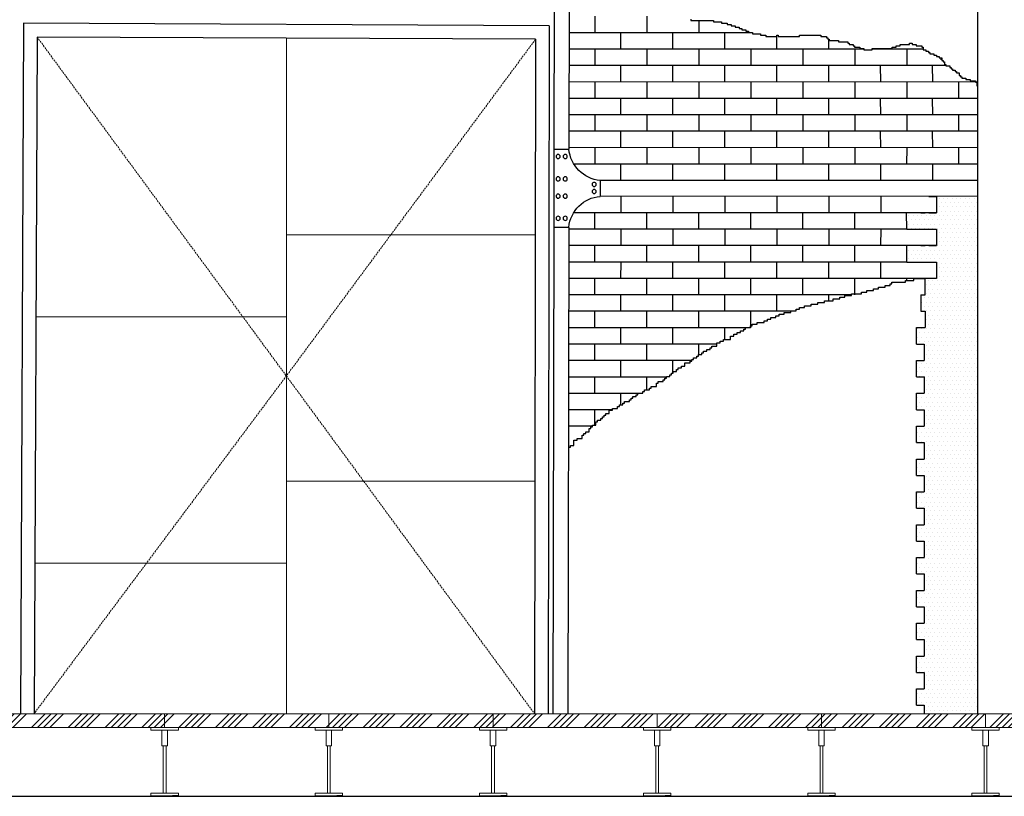
# Model space of a CAD drawing. Units: millimetres. Extents: x -10628 to 638, y 1280 to 13134.
# Drawn here: x -5716 to -5356, y 5270 to 5554 of the extents above; entities that cross this region are included whole.
import ezdxf

# ---------------------------------------------------------------- set-up
doc = ezdxf.new("R2010")
doc.units = ezdxf.units.MM
doc.header["$LTSCALE"] = 5
doc.linetypes.add('HIDDEN2', pattern=[0.1875, 0.125, -0.0625])
for name, color, linetype in [('14_1_Kesit_2-2$0$rlv_gorunus3', 8, 'Continuous'), ('14_1_Kesit_2-2$0$rlv_hatch', 167, 'Continuous'), ('hatch', 132, 'Continuous'), ('str_conc', 6, 'Continuous')]:
    doc.layers.add(name, color=color, linetype=linetype)
for name, color, linetype, lineweight in [('clad', 8, 'Continuous', 13), ('door', 8, 'Continuous', 13), ('elev2', 8, 'Continuous', 13), ('elev3', 8, 'Continuous', 13)]:
    doc.layers.add(name, color=color, linetype=linetype, lineweight=lineweight)
pattern_1 = [(0, (1026940.9385, -955183.4633), (0.79375, 1.5875), [0, -1.5875])]
pattern_2 = [(45, (1026940.939, -955183.463), (-6.73519209, 6.73519209), []), (45, (1026943.184, -955183.463), (-6.73519209, 6.73519209), []), (45, (1026945.429, -955183.463), (-6.73519209, 6.73519209), []), (45, (1026947.674, -955183.463), (-6.73519209, 6.73519209), [])]

msp = doc.modelspace()

# ---------------------------------------------------------------- hatches: boundary and pattern name
at = {"layer": 'hatch'}
h = msp.add_hatch(dxfattribs=at)
h.set_pattern_fill('DOTS', color=256, style=0)
h.set_pattern_definition(pattern_1)
h.paths.add_polyline_path([(-5381.11758, 5459.60278), (-5385.32018, 5459.60241), (-5385.32097, 5453.66379), (-5386.93762, 5453.62533), (-5386.92813, 5447.62533), (-5385.32097, 5447.66375), (-5385.32097, 5446.70397), (-5366.19666, 5446.70397), (-5366.19666, 5489.6041), (-5381.145, 5489.60278), (-5381.13549, 5483.59441), (-5383.98882, 5483.59525), (-5383.98882, 5483.60252), (-5392.06388, 5483.60181), (-5392.06309, 5477.59762), (-5381.126, 5477.59441), (-5381.11651, 5471.59441), (-5383.98988, 5471.59525), (-5383.98988, 5471.60252), (-5392.06282, 5471.60181), (-5392.06203, 5465.5993), (-5381.12706, 5465.59609)])
h = msp.add_hatch(dxfattribs=at)
h.set_pattern_fill('DOTS', color=256, style=0)
h.set_pattern_definition(pattern_1)
h.paths.add_polyline_path([(-5385.63974, 5429.62664), (-5388.51311, 5429.62748), (-5388.51391, 5423.62916), (-5385.65029, 5423.62832), (-5385.6408, 5417.62832), (-5388.51418, 5417.62916), (-5388.51497, 5411.63084), (-5385.65136, 5411.63), (-5385.64186, 5405.62999), (-5388.51524, 5405.63084), (-5388.51603, 5399.63251), (-5385.65242, 5399.63167), (-5385.6519, 5399.30465), (-5366.19666, 5399.30465), (-5366.19666, 5446.70397), (-5385.32097, 5446.70397), (-5385.32097, 5441.68967), (-5388.50992, 5441.69061), (-5388.51073, 5435.62748), (-5385.64923, 5435.62664)])
h = msp.add_hatch(dxfattribs=at)
h.set_pattern_fill('DOTS', color=256, style=0)
h.set_pattern_definition(pattern_1)
h.paths.add_polyline_path([(-5366.19666, 5399.30465), (-5385.6519, 5399.30465), (-5385.64293, 5393.63167), (-5388.5163, 5393.63251), (-5388.5171, 5387.63419), (-5385.65348, 5387.63335), (-5385.64399, 5381.63335), (-5388.51736, 5381.63419), (-5388.51816, 5375.63587), (-5385.65454, 5375.63503), (-5385.64505, 5369.63503), (-5388.51843, 5369.63587), (-5388.51922, 5363.63755), (-5385.65343, 5363.63671), (-5385.6464, 5359.19704), (-5366.19666, 5359.19704)])
h = msp.add_hatch(dxfattribs=at)
h.set_pattern_fill('DOTS', color=256, style=0)
h.set_pattern_definition(pattern_1)
h.paths.add_polyline_path([(-5366.19666, 5359.19704), (-5385.6464, 5359.19704), (-5385.64399, 5357.66911), (-5388.51736, 5357.66995), (-5388.51816, 5351.63923), (-5385.65667, 5351.63839), (-5385.64717, 5345.63839), (-5388.52055, 5345.63923), (-5388.52135, 5339.64091), (-5385.65773, 5339.64007), (-5385.64824, 5333.64007), (-5388.52161, 5333.64091), (-5388.52241, 5327.64259), (-5385.65879, 5327.64175), (-5385.6493, 5321.64174), (-5388.52267, 5321.64259), (-5388.52347, 5315.64426), (-5385.65985, 5315.64342), (-5385.65036, 5309.64342), (-5388.52374, 5309.64426), (-5388.52453, 5303.64594), (-5385.66092, 5303.6451), (-5385.65607, 5300.58253), (-5366.19666, 5300.58253)])
h = msp.add_hatch(dxfattribs=at)
h.set_pattern_fill('ANSI34', color=256, scale=0.5, style=0)
h.set_pattern_definition(pattern_2)
h.paths.add_polyline_path([(-5543.21952, 5300.58253), (-5603.21952, 5300.58253), (-5603.21952, 5295.58253), (-5598.21952, 5295.58253), (-5543.21952, 5295.58253)])
h.paths.add_polyline_path([(-5603.21952, 5300.58253), (-5663.21952, 5300.58253), (-5663.21952, 5295.58253), (-5658.21952, 5295.58253), (-5603.21952, 5295.58253)])
h.paths.add_polyline_path([(-5663.21952, 5300.58253), (-5723.21952, 5300.58253), (-5723.21952, 5295.58253), (-5718.21952, 5295.58253), (-5663.21952, 5295.58253)])
h = msp.add_hatch(dxfattribs=at)
h.set_pattern_fill('ANSI34', color=256, scale=0.5, style=0)
h.set_pattern_definition(pattern_2)
h.paths.add_polyline_path([(-5243.21952, 5300.58253), (-5303.21952, 5300.58253), (-5303.21952, 5295.58253), (-5298.21952, 5295.58253), (-5243.21952, 5295.58253)])
h.paths.add_polyline_path([(-5303.21952, 5300.58253), (-5363.21952, 5300.58253), (-5363.21952, 5295.58253), (-5358.21952, 5295.58253), (-5303.21952, 5295.58253)])
h.paths.add_polyline_path([(-5363.21952, 5300.58253), (-5423.21952, 5300.58253), (-5423.21952, 5295.58253), (-5418.21952, 5295.58253), (-5363.21952, 5295.58253)])
h.paths.add_polyline_path([(-5423.21952, 5300.58253), (-5483.21952, 5300.58253), (-5483.21952, 5295.58253), (-5478.21952, 5295.58253), (-5423.21952, 5295.58253)])
h.paths.add_polyline_path([(-5483.21952, 5300.58253), (-5543.21952, 5300.58253), (-5543.21952, 5295.58253), (-5538.21952, 5295.58253), (-5483.21952, 5295.58253)])

# ---------------------------------------------------------------- linework, layer by layer
at = {"layer": '14_1_Kesit_2-2$0$rlv_gorunus3', "extrusion": (-0.001205, -6.11565e-17, 0.999999)}
for p, q in [((-5366.19666, 5686.74735), (-5366.19666, 5300.58253)), ((-5366.19666, 5495.39968), (-5504.01634, 5495.3868)), ((-5366.19666, 5489.6041), (-5504.03027, 5489.5919))]:
    msp.add_line(p, q, dxfattribs=at)
at = {"layer": '14_1_Kesit_2-2$0$rlv_gorunus3', "extrusion": (6.12303e-17, 1, 6.12303e-17)}
for p, q in [((-5520.84273, 5603.63568), (-5521.00041, 5506.87527)), ((-5515.24243, 5603.63893), (-5515.48499, 5506.86948)), ((-5504.01634, 5495.3868), (-5504.03023, 5489.5919)), ((-5521.04701, 5478.27518), (-5521.33658, 5300.58253)), ((-5515.55778, 5477.8291), (-5515.83819, 5300.58253)), ((-5515.55668, 5478.26862), (-5515.55778, 5477.8291))]:
    msp.add_line(p, q, dxfattribs=at)
at = {"layer": '14_1_Kesit_2-2$0$rlv_gorunus3', "extrusion": (0.018639, 6.00784e-17, -0.999826)}
for p, q in [((-5521.00041, 5506.87527), (-5521.03836, 5478.27518)), ((-5520.9919, 5506.87527), (-5515.48499, 5506.86948)), ((-5515.5477, 5478.2686), (-5521.03836, 5478.27518))]:
    msp.add_line(p, q, dxfattribs=at)
for centre, radius, start, end in [((5507.93935, -5501.97651, -102.56884), 12.59994, 184.9705072, 265.1291258), ((5477.13609, -5502.14009, -102.57189), 12.49079, 275.2019863, 355.7102344)]:
    msp.add_arc(centre, radius, start, end, dxfattribs=at)
at = {"layer": '14_1_Kesit_2-2$0$rlv_hatch', "extrusion": (6.12303e-17, 1, 6.12303e-17)}
for p, q in [((-5714.80748, 5552.81843), (-5715.94691, 5300.58253)), ((-5522.67695, 5551.95051), (-5523.08657, 5300.58253)), ((-5709.83011, 5547.7959), (-5710.94686, 5300.58253)), ((-5527.68507, 5546.97308), (-5528.08658, 5300.58253)), ((-5496.53916, 5489.59256), (-5496.54865, 5483.59256)), ((-5477.53915, 5489.59424), (-5477.54864, 5483.59424)), ((-5458.53914, 5489.59592), (-5458.54863, 5483.59592)), ((-5439.53912, 5489.59761), (-5439.54862, 5483.59761)), ((-5420.53911, 5489.59929), (-5420.5486, 5483.59929)), ((-5401.5391, 5489.60097), (-5401.54859, 5483.60097)), ((-5496.55815, 5477.59256), (-5496.56764, 5471.59256)), ((-5477.55813, 5477.59424), (-5477.56763, 5471.59424)), ((-5458.55812, 5477.59592), (-5458.56761, 5471.59592)), ((-5439.55811, 5477.5976), (-5439.5676, 5471.5976)), ((-5420.5581, 5477.59929), (-5420.56759, 5471.59929)), ((-5401.55808, 5477.60097), (-5401.56758, 5471.60097)), ((-5496.57713, 5465.59256), (-5496.58662, 5459.59256)), ((-5477.57712, 5465.59424), (-5477.58661, 5459.59424)), ((-5458.57711, 5465.59592), (-5458.5866, 5459.59592)), ((-5439.57709, 5465.5976), (-5439.58658, 5459.5976)), ((-5420.57708, 5465.59929), (-5420.58657, 5459.59928)), ((-5401.57707, 5465.60097), (-5401.58656, 5459.60097)), ((-5496.59611, 5453.59255), (-5496.60561, 5447.59255)), ((-5477.5961, 5453.59424), (-5477.60559, 5447.59424)), ((-5458.59609, 5453.59592), (-5458.60558, 5447.59592)), ((-5439.59608, 5453.5976), (-5439.60557, 5447.5976)), ((-5420.59606, 5453.59928), (-5420.59942, 5451.47869)), ((-5496.6151, 5441.59255), (-5496.62459, 5435.59255)), ((-5477.61509, 5441.59423), (-5477.62458, 5435.59423)), ((-5458.61507, 5441.59592), (-5458.6218, 5437.34238)), ((-5496.63408, 5429.59255), (-5496.64357, 5423.59255)), ((-5477.63407, 5429.59423), (-5477.64126, 5425.04992)), ((-5496.65307, 5417.59255), (-5496.65974, 5413.37202))]:
    msp.add_line(p, q, dxfattribs=at)
at = {"layer": '14_1_Kesit_2-2$0$rlv_hatch', "extrusion": (-0.000769317, 6.12774e-17, -1)}
for p, q in [((-5522.67695, 5551.95051), (-5714.80748, 5552.81843)), ((-5527.68507, 5546.97308), (-5709.83011, 5547.7959))]:
    msp.add_line(p, q, dxfattribs=at)
at = {"layer": '14_1_Kesit_2-2$0$rlv_hatch', "extrusion": (-0.001205, -6.11565e-17, 0.999999)}
for p, q in [((-5506.05889, 5555.38782), (-5506.05968, 5549.38782)), ((-5487.0589, 5555.38529), (-5487.0597, 5549.38529)), ((-5470.95907, 5554.38336), (-5470.95907, 5553.89304)), ((-5470.95907, 5553.89304), (-5462.61917, 5553.89304)), ((-5468.05911, 5553.89304), (-5468.05971, 5549.38277)), ((-5462.61917, 5553.89304), (-5462.61917, 5553.40272)), ((-5462.61917, 5553.40272), (-5459.6757, 5553.40272)), ((-5459.6757, 5553.40272), (-5459.6757, 5552.9124)), ((-5459.6757, 5552.9124), (-5457.71335, 5552.9124)), ((-5457.71335, 5552.9124), (-5457.71335, 5552.42201)), ((-5457.71335, 5552.42201), (-5456.24162, 5552.42201)), ((-5456.24162, 5552.42201), (-5456.24162, 5551.93169)), ((-5456.24162, 5551.93169), (-5454.76989, 5551.93169)), ((-5454.76989, 5551.93169), (-5454.76989, 5551.44137)), ((-5448.39233, 5549.38187), (-5515.56446, 5549.38782)), ((-5454.76989, 5551.44137), (-5453.29815, 5551.44137)), ((-5453.29815, 5551.44137), (-5453.29815, 5550.95099)), ((-5453.29815, 5550.95099), (-5452.31693, 5550.95099)), ((-5452.31693, 5550.95099), (-5452.31693, 5550.46067)), ((-5452.31693, 5550.46067), (-5450.84519, 5550.46067)), ((-5450.84519, 5550.46067), (-5450.84519, 5549.97035)), ((-5450.84519, 5549.97035), (-5449.86407, 5549.97035)), ((-5449.86407, 5549.97035), (-5449.86407, 5549.47996)), ((-5449.86407, 5549.47996), (-5448.39233, 5549.47996)), ((-5448.39233, 5549.47996), (-5448.39233, 5548.98964)), ((-5448.39233, 5548.98964), (-5445.44876, 5548.98964)), ((-5445.44876, 5548.98964), (-5445.44876, 5548.49932)), ((-5445.44876, 5548.49932), (-5443.48642, 5548.49932)), ((-5443.48642, 5548.49932), (-5443.48642, 5548.009)), ((-5439.56182, 5548.49932), (-5439.07121, 5548.49932)), ((-5439.56182, 5548.009), (-5439.56182, 5548.49932)), ((-5439.07121, 5548.49932), (-5439.07121, 5548.009)), ((-5431.22193, 5548.49932), (-5423.37254, 5548.49932)), ((-5431.22193, 5548.009), (-5431.22193, 5548.49932)), ((-5423.37254, 5548.49932), (-5423.37254, 5548.009)), ((-5443.48642, 5548.009), (-5439.56182, 5548.009)), ((-5439.07121, 5548.009), (-5431.22193, 5548.009)), ((-5423.37254, 5548.009), (-5421.41029, 5548.009)), ((-5421.41029, 5548.009), (-5421.41029, 5547.51862)), ((-5421.41029, 5547.51862), (-5420.91968, 5547.51862)), ((-5420.91968, 5547.51862), (-5420.91968, 5547.02829)), ((-5420.91968, 5547.02829), (-5420.42907, 5547.02829)), ((-5420.42907, 5547.02829), (-5420.42907, 5546.53797)), ((-5420.42907, 5546.53797), (-5416.99499, 5546.53797)), ((-5416.99499, 5546.53797), (-5416.99499, 5546.04759)), ((-5416.99499, 5546.04759), (-5413.56091, 5546.04759)), ((-5413.56091, 5546.04759), (-5413.56091, 5545.55727)), ((-5413.56091, 5545.55727), (-5413.0704, 5545.55727)), ((-5413.0704, 5545.55727), (-5413.0704, 5545.06695)), ((-5413.0704, 5545.06695), (-5411.59856, 5545.06695)), ((-5411.59856, 5545.06695), (-5411.59856, 5544.57656)), ((-5394.42826, 5545.06695), (-5390.99417, 5545.06695)), ((-5394.42826, 5544.57656), (-5394.42826, 5545.06695)), ((-5390.99417, 5545.55727), (-5390.01295, 5545.55727)), ((-5390.99417, 5545.06695), (-5390.99417, 5545.55727)), ((-5390.01295, 5545.55727), (-5390.01295, 5545.06695)), ((-5390.01295, 5545.06695), (-5388.54121, 5545.06695)), ((-5388.54121, 5545.06695), (-5388.54121, 5544.57656)), ((-5407.67397, 5543.37826), (-5515.565, 5543.38782)), ((-5506.05995, 5543.38782), (-5506.06075, 5537.38782)), ((-5487.05996, 5543.38529), (-5487.06076, 5537.38529)), ((-5468.05998, 5543.38277), (-5468.06077, 5537.38277)), ((-5449.05999, 5543.38025), (-5449.06079, 5537.38025)), ((-5430.06001, 5543.37773), (-5430.0608, 5537.37773)), ((-5411.59856, 5544.57656), (-5411.10805, 5544.57656)), ((-5411.10805, 5544.57656), (-5411.10805, 5544.08624)), ((-5411.10805, 5544.08624), (-5409.1457, 5544.08624)), ((-5411.06002, 5543.37521), (-5411.06082, 5537.37521)), ((-5409.1457, 5544.08624), (-5409.1457, 5543.59592)), ((-5409.1457, 5543.59592), (-5407.67397, 5543.59592)), ((-5407.67397, 5543.59592), (-5407.67397, 5543.1056)), ((-5407.67397, 5543.1056), (-5404.7304, 5543.1056)), ((-5404.7304, 5543.59592), (-5397.37172, 5543.59592)), ((-5404.7304, 5543.1056), (-5404.7304, 5543.59592)), ((-5386.08836, 5543.37635), (-5404.7304, 5543.378)), ((-5397.37172, 5544.08624), (-5395.89999, 5544.08624)), ((-5397.37172, 5543.59592), (-5397.37172, 5544.08624)), ((-5395.89999, 5544.57656), (-5394.42826, 5544.57656)), ((-5395.89999, 5544.08624), (-5395.89999, 5544.57656)), ((-5392.06003, 5543.37269), (-5392.06083, 5537.37269)), ((-5388.54121, 5544.57656), (-5386.57887, 5544.57656)), ((-5386.57887, 5544.57656), (-5386.57887, 5544.08624)), ((-5386.57887, 5544.08624), (-5386.08836, 5544.08624)), ((-5386.08836, 5544.08624), (-5386.08836, 5543.1056)), ((-5386.08836, 5543.1056), (-5385.10713, 5543.1056)), ((-5385.10713, 5543.1056), (-5385.10713, 5542.61522)), ((-5385.10713, 5542.61522), (-5384.12601, 5542.61522)), ((-5384.12601, 5542.61522), (-5384.12601, 5542.1249)), ((-5384.12601, 5542.1249), (-5383.6354, 5542.1249)), ((-5383.6354, 5542.1249), (-5383.6354, 5541.63458)), ((-5383.6354, 5541.63458), (-5382.16366, 5541.63458)), ((-5382.16366, 5541.63458), (-5382.16366, 5541.14419)), ((-5382.16366, 5541.14419), (-5381.18244, 5541.14419)), ((-5381.18244, 5541.14419), (-5381.18244, 5540.65387)), ((-5381.18244, 5540.65387), (-5380.20132, 5540.65387)), ((-5380.20132, 5540.65387), (-5380.20132, 5540.16355)), ((-5380.20132, 5540.16355), (-5379.22019, 5540.16355)), ((-5379.71071, 5539.67317), (-5379.22019, 5539.67317)), ((-5379.22019, 5539.67317), (-5379.71071, 5539.67317)), ((-5379.22019, 5540.16355), (-5379.22019, 5539.67317)), ((-5379.22019, 5539.67317), (-5379.22019, 5539.18285)), ((-5379.22019, 5539.18285), (-5378.72958, 5539.18285)), ((-5378.72958, 5539.18285), (-5378.72958, 5538.69252)), ((-5378.72958, 5538.69252), (-5378.23897, 5538.69252)), ((-5378.23897, 5538.69252), (-5378.23897, 5537.71182)), ((-5378.23897, 5537.71182), (-5377.74836, 5537.71182)), ((-5377.74836, 5537.71182), (-5377.74836, 5537.2215)), ((-5377.74836, 5537.37562), (-5515.56553, 5537.38782)), ((-5377.74836, 5537.2215), (-5376.27662, 5537.2215)), ((-5376.27662, 5537.2215), (-5376.27662, 5536.73118)), ((-5376.27662, 5536.73118), (-5375.78611, 5536.73118)), ((-5375.78611, 5536.73118), (-5375.78611, 5536.24079)), ((-5375.78611, 5536.24079), (-5375.2955, 5536.24079)), ((-5375.2955, 5536.24079), (-5375.2955, 5535.75047)), ((-5375.2955, 5535.75047), (-5374.31438, 5535.75047)), ((-5374.31438, 5535.75047), (-5374.31438, 5535.26015)), ((-5374.31438, 5535.26015), (-5373.82377, 5535.26015)), ((-5373.82377, 5535.26015), (-5373.82377, 5534.76977)), ((-5373.82377, 5534.76977), (-5372.84254, 5534.76977)), ((-5372.84254, 5534.76977), (-5372.84254, 5533.78913)), ((-5366.19347, 5531.37459), (-5515.56606, 5531.38782)), ((-5506.06101, 5531.38782), (-5506.06181, 5525.38782)), ((-5487.06103, 5531.38529), (-5487.06182, 5525.38529)), ((-5468.06104, 5531.38277), (-5468.06184, 5525.38277)), ((-5449.06105, 5531.38025), (-5449.06185, 5525.38025)), ((-5430.06107, 5531.37773), (-5430.06186, 5525.37773)), ((-5411.06108, 5531.37521), (-5411.06188, 5525.37521)), ((-5392.0611, 5531.37269), (-5392.06189, 5525.37269)), ((-5373.06111, 5531.37016), (-5373.06191, 5525.37016)), ((-5372.84254, 5533.78913), (-5372.35203, 5533.78913)), ((-5372.35203, 5533.78913), (-5372.35203, 5533.29881)), ((-5372.35203, 5533.29881), (-5371.86142, 5533.29881)), ((-5371.86142, 5533.29881), (-5371.86142, 5532.80842)), ((-5371.86142, 5532.80842), (-5370.38969, 5532.80842)), ((-5370.38969, 5532.80842), (-5370.38969, 5532.3181)), ((-5370.38969, 5532.3181), (-5368.91795, 5532.3181)), ((-5368.91795, 5532.3181), (-5368.91795, 5531.82778)), ((-5368.91795, 5531.82778), (-5366.9556, 5531.82778)), ((-5366.9556, 5531.82778), (-5366.9556, 5531.3374)), ((-5366.9556, 5531.3374), (-5366.46499, 5531.3374)), ((-5366.46499, 5531.3374), (-5366.46499, 5529.86637)), ((-5366.194, 5525.37459), (-5515.56659, 5525.38782)), ((-5366.19454, 5519.37459), (-5515.56712, 5519.38782)), ((-5506.06194, 5519.38782), (-5506.06274, 5513.38782)), ((-5487.06196, 5519.38529), (-5487.06275, 5513.38529)), ((-5468.06197, 5519.38277), (-5468.06277, 5513.38277)), ((-5449.06198, 5519.38025), (-5449.06278, 5513.38025)), ((-5430.062, 5519.37773), (-5430.0628, 5513.37773)), ((-5411.06201, 5519.37521), (-5411.06281, 5513.37521)), ((-5392.06203, 5519.37269), (-5392.06282, 5513.37269)), ((-5373.06204, 5519.37016), (-5373.06284, 5513.37016)), ((-5366.19507, 5513.37459), (-5515.56765, 5513.38782)), ((-5366.1956, 5507.37459), (-5515.55816, 5507.38782)), ((-5506.06301, 5507.38782), (-5506.0638, 5501.38782)), ((-5487.06302, 5507.38529), (-5487.06382, 5501.38529)), ((-5468.06303, 5507.38277), (-5468.06383, 5501.38277)), ((-5449.06305, 5507.38025), (-5449.06384, 5501.38025)), ((-5430.06306, 5507.37773), (-5430.06386, 5501.37773)), ((-5411.06308, 5507.37521), (-5411.06387, 5501.37521)), ((-5392.06309, 5507.37269), (-5392.06389, 5501.37269)), ((-5373.0631, 5507.37016), (-5373.0639, 5501.37016)), ((-5366.19613, 5501.37459), (-5513.78809, 5501.38766)), ((-5381.1355, 5483.60278), (-5513.78809, 5483.59103)), ((-5506.06301, 5477.59088), (-5506.0638, 5483.59088)), ((-5487.06302, 5477.5934), (-5487.06382, 5483.5934)), ((-5468.06303, 5477.59592), (-5468.06383, 5483.59592)), ((-5449.06305, 5477.59844), (-5449.06384, 5483.59844)), ((-5430.06306, 5477.60096), (-5430.06386, 5483.60096)), ((-5411.06308, 5477.60348), (-5411.06387, 5483.60348)), ((-5392.06309, 5477.59762), (-5392.06389, 5483.60601)), ((-5392.06309, 5477.60181), (-5515.55816, 5477.59088)), ((-5381.11652, 5471.60278), (-5515.56765, 5471.59087)), ((-5506.06194, 5465.59088), (-5506.06274, 5471.59088)), ((-5487.06196, 5465.5934), (-5487.06275, 5471.5934)), ((-5468.06197, 5465.59592), (-5468.06277, 5471.59592)), ((-5449.06198, 5465.59844), (-5449.06278, 5471.59844)), ((-5430.062, 5465.60096), (-5430.0628, 5471.60096)), ((-5411.06201, 5465.60348), (-5411.06281, 5471.60348)), ((-5392.06203, 5465.5993), (-5392.06282, 5471.60601)), ((-5392.06203, 5465.60181), (-5515.57714, 5465.59087)), ((-5381.11758, 5459.60278), (-5515.58664, 5459.59087)), ((-5506.06088, 5453.59088), (-5506.06168, 5459.59088)), ((-5487.06089, 5453.5934), (-5487.06169, 5459.5934)), ((-5468.06091, 5453.59592), (-5468.0617, 5459.59592)), ((-5449.06092, 5453.59844), (-5449.06172, 5459.59844)), ((-5430.06094, 5453.60096), (-5430.06173, 5459.60096)), ((-5411.06095, 5453.60348), (-5411.06175, 5459.60348)), ((-5392.52724, 5458.85419), (-5389.45258, 5458.85419)), ((-5392.52724, 5458.23956), (-5392.52724, 5458.85419)), ((-5392.06166, 5458.85419), (-5392.06176, 5459.60601)), ((-5389.45258, 5459.46883), (-5385.32018, 5459.60241)), ((-5389.45258, 5458.85419), (-5389.45258, 5459.46883)), ((-5406.67061, 5455.16644), (-5404.21085, 5455.16644)), ((-5406.67061, 5454.55181), (-5406.67061, 5455.16644)), ((-5404.21085, 5455.78108), (-5402.36608, 5455.78108)), ((-5404.21085, 5455.16644), (-5404.21085, 5455.78108)), ((-5402.36608, 5456.39571), (-5399.90632, 5456.39571)), ((-5402.36608, 5455.78108), (-5402.36608, 5456.39571)), ((-5399.90632, 5457.01029), (-5398.06155, 5457.01029)), ((-5399.90632, 5456.39571), (-5399.90632, 5457.01029)), ((-5398.06155, 5457.62492), (-5397.44666, 5457.62492)), ((-5398.06155, 5457.01029), (-5398.06155, 5457.62492)), ((-5397.44666, 5458.23956), (-5392.52724, 5458.23956)), ((-5397.44666, 5457.62492), (-5397.44666, 5458.23956)), ((-5412.20492, 5453.60003), (-5515.59613, 5453.59087)), ((-5422.04377, 5451.47869), (-5418.96911, 5451.47869)), ((-5422.04377, 5450.86405), (-5422.04377, 5451.47869)), ((-5418.96911, 5452.09333), (-5416.50935, 5452.09333)), ((-5418.96911, 5451.47869), (-5418.96911, 5452.09333)), ((-5416.50935, 5452.70796), (-5414.66458, 5452.70796)), ((-5416.50935, 5452.09333), (-5416.50935, 5452.70796)), ((-5414.66458, 5453.3226), (-5412.20492, 5453.3226)), ((-5414.66458, 5452.70796), (-5414.66458, 5453.3226)), ((-5412.20492, 5453.93717), (-5408.51538, 5453.93717)), ((-5412.20492, 5453.3226), (-5412.20492, 5453.93717)), ((-5408.51538, 5454.55181), (-5406.67061, 5454.55181)), ((-5408.51538, 5453.93717), (-5408.51538, 5454.55181)), ((-5434.34227, 5447.59807), (-5515.60562, 5447.59087)), ((-5506.05982, 5441.59088), (-5506.06061, 5447.59088)), ((-5487.05983, 5441.5934), (-5487.06063, 5447.5934)), ((-5468.05985, 5441.59592), (-5468.06064, 5447.59592)), ((-5449.05986, 5441.59844), (-5449.06066, 5447.59844)), ((-5434.34227, 5447.79094), (-5432.4975, 5447.79094)), ((-5434.34227, 5447.1763), (-5434.34227, 5447.79094)), ((-5432.4975, 5448.40557), (-5431.26762, 5448.40557)), ((-5432.4975, 5447.79094), (-5432.4975, 5448.40557)), ((-5431.26762, 5449.02021), (-5429.42285, 5449.02021)), ((-5431.26762, 5448.40557), (-5431.26762, 5449.02021)), ((-5429.42285, 5449.63485), (-5426.96319, 5449.63485)), ((-5429.42285, 5449.02021), (-5429.42285, 5449.63485)), ((-5426.96319, 5450.24942), (-5424.50343, 5450.24942)), ((-5426.96319, 5449.63485), (-5426.96319, 5450.24942)), ((-5424.50343, 5450.86405), (-5422.04377, 5450.86405)), ((-5424.50343, 5450.24942), (-5424.50343, 5450.86405)), ((-5444.18111, 5444.10319), (-5442.95133, 5444.10319)), ((-5444.18111, 5443.48861), (-5444.18111, 5444.10319)), ((-5442.95133, 5444.71782), (-5441.72145, 5444.71782)), ((-5442.95133, 5444.10319), (-5442.95133, 5444.71782)), ((-5441.72145, 5445.33246), (-5439.87668, 5445.33246)), ((-5441.72145, 5444.71782), (-5441.72145, 5445.33246)), ((-5439.87668, 5445.94709), (-5438.6468, 5445.94709)), ((-5439.87668, 5445.33246), (-5439.87668, 5445.94709)), ((-5438.6468, 5446.56173), (-5436.80203, 5446.56173)), ((-5438.6468, 5445.94709), (-5438.6468, 5446.56173)), ((-5436.80203, 5447.1763), (-5434.34227, 5447.1763)), ((-5436.80203, 5446.56173), (-5436.80203, 5447.1763)), ((-5450.9453, 5441.5966), (-5515.61511, 5441.59087)), ((-5452.79007, 5440.4155), (-5451.5603, 5440.4155)), ((-5452.79007, 5439.80086), (-5452.79007, 5440.4155)), ((-5451.5603, 5441.03007), (-5450.9453, 5441.03007)), ((-5451.5603, 5440.4155), (-5451.5603, 5441.03007)), ((-5450.9453, 5441.64471), (-5449.10053, 5441.64471)), ((-5450.9453, 5441.03007), (-5450.9453, 5441.64471)), ((-5449.10053, 5442.25934), (-5448.48564, 5442.25934)), ((-5449.10053, 5441.64471), (-5449.10053, 5442.25934)), ((-5448.48564, 5442.87398), (-5446.64087, 5442.87398)), ((-5448.48564, 5442.25934), (-5448.48564, 5442.87398)), ((-5446.64087, 5443.48861), (-5444.18111, 5443.48861)), ((-5446.64087, 5442.87398), (-5446.64087, 5443.48861)), ((-5458.93938, 5437.34238), (-5456.47972, 5437.34238)), ((-5458.93938, 5436.72775), (-5458.93938, 5437.34238)), ((-5456.47972, 5438.57159), (-5455.24984, 5438.57159)), ((-5456.47972, 5437.34238), (-5456.47972, 5438.57159)), ((-5455.24984, 5439.18623), (-5454.01996, 5439.18623)), ((-5455.24984, 5438.57159), (-5455.24984, 5439.18623)), ((-5454.01996, 5439.80086), (-5452.79007, 5439.80086)), ((-5454.01996, 5439.18623), (-5454.01996, 5439.80086)), ((-5461.39914, 5435.59567), (-5515.6246, 5435.59087)), ((-5506.05876, 5429.59088), (-5506.05955, 5435.59088)), ((-5487.05877, 5429.5934), (-5487.05957, 5435.5934)), ((-5468.05908, 5431.81072), (-5468.05958, 5435.59592)), ((-5465.08868, 5433.65463), (-5463.8588, 5433.65463)), ((-5465.08868, 5433.03999), (-5465.08868, 5433.65463)), ((-5463.8588, 5434.26926), (-5463.24391, 5434.26926)), ((-5463.8588, 5433.65463), (-5463.8588, 5434.26926)), ((-5463.24391, 5434.88384), (-5461.39914, 5434.88384)), ((-5463.24391, 5434.26926), (-5463.24391, 5434.88384)), ((-5461.39914, 5436.11311), (-5460.16926, 5436.11311)), ((-5461.39914, 5434.88384), (-5461.39914, 5436.11311)), ((-5460.16926, 5436.72775), (-5458.93938, 5436.72775)), ((-5460.16926, 5436.11311), (-5460.16926, 5436.72775)), ((-5470.62299, 5429.59485), (-5515.6341, 5429.59087)), ((-5470.62299, 5429.96688), (-5470.0081, 5429.96688)), ((-5470.62299, 5429.35224), (-5470.62299, 5429.96688)), ((-5470.0081, 5430.58151), (-5468.77822, 5430.58151)), ((-5470.0081, 5429.96688), (-5470.0081, 5430.58151)), ((-5468.77822, 5431.19615), (-5468.16333, 5431.19615)), ((-5468.77822, 5430.58151), (-5468.77822, 5431.19615)), ((-5468.16333, 5431.81072), (-5466.93345, 5431.81072)), ((-5468.16333, 5431.19615), (-5468.16333, 5431.81072)), ((-5466.93345, 5432.42536), (-5466.31856, 5432.42536)), ((-5466.93345, 5431.81072), (-5466.93345, 5432.42536)), ((-5466.31856, 5433.03999), (-5465.08868, 5433.03999)), ((-5466.31856, 5432.42536), (-5466.31856, 5433.03999)), ((-5476.1574, 5426.27913), (-5475.54241, 5426.27913)), ((-5476.1574, 5425.66449), (-5476.1574, 5426.27913)), ((-5475.54241, 5426.89376), (-5474.31263, 5426.89376)), ((-5475.54241, 5426.27913), (-5475.54241, 5426.89376)), ((-5474.31263, 5427.5084), (-5473.08275, 5427.5084)), ((-5474.31263, 5426.89376), (-5474.31263, 5427.5084)), ((-5473.08275, 5428.73761), (-5471.23798, 5428.73761)), ((-5473.08275, 5427.5084), (-5473.08275, 5428.73761)), ((-5471.23798, 5429.35224), (-5470.62299, 5429.35224)), ((-5471.23798, 5428.73761), (-5471.23798, 5429.35224)), ((-5479.84694, 5423.59404), (-5515.64359, 5423.59087)), ((-5506.05769, 5417.59088), (-5506.05849, 5423.59088)), ((-5487.05788, 5418.90368), (-5487.0585, 5423.5934)), ((-5481.07683, 5422.59137), (-5480.46183, 5422.59137)), ((-5481.07683, 5421.9768), (-5481.07683, 5422.59137)), ((-5480.46183, 5423.20601), (-5479.84694, 5423.20601)), ((-5480.46183, 5422.59137), (-5480.46183, 5423.20601)), ((-5479.84694, 5423.82064), (-5478.61706, 5423.82064)), ((-5479.84694, 5423.20601), (-5479.84694, 5423.82064)), ((-5478.61706, 5424.43528), (-5478.00217, 5424.43528)), ((-5478.61706, 5423.82064), (-5478.61706, 5424.43528)), ((-5478.00217, 5425.04992), (-5477.38718, 5425.04992)), ((-5478.00217, 5424.43528), (-5478.00217, 5425.04992)), ((-5477.38718, 5425.66449), (-5476.1574, 5425.66449)), ((-5477.38718, 5425.04992), (-5477.38718, 5425.66449)), ((-5487.84102, 5418.90368), (-5485.99625, 5418.90368)), ((-5487.84102, 5418.28905), (-5487.84102, 5418.90368)), ((-5485.99625, 5419.51826), (-5485.38126, 5419.51826)), ((-5485.99625, 5418.90368), (-5485.99625, 5419.51826)), ((-5485.38126, 5420.13289), (-5483.53649, 5420.13289)), ((-5485.38126, 5419.51826), (-5485.38126, 5420.13289)), ((-5483.53649, 5421.36216), (-5482.9216, 5421.36216)), ((-5483.53649, 5420.13289), (-5483.53649, 5421.36216)), ((-5482.9216, 5421.9768), (-5481.07683, 5421.9768)), ((-5482.9216, 5421.36216), (-5482.9216, 5421.9768)), ((-5490.30068, 5417.59311), (-5515.65308, 5417.59087)), ((-5493.37533, 5415.21593), (-5492.76044, 5415.21593)), ((-5493.37533, 5414.6013), (-5493.37533, 5415.21593)), ((-5492.76044, 5415.83057), (-5492.14545, 5415.83057)), ((-5492.76044, 5415.21593), (-5492.76044, 5415.83057)), ((-5492.14545, 5416.44514), (-5490.91567, 5416.44514)), ((-5492.14545, 5415.83057), (-5492.14545, 5416.44514)), ((-5490.91567, 5417.05978), (-5490.30068, 5417.05978)), ((-5490.91567, 5416.44514), (-5490.91567, 5417.05978)), ((-5490.30068, 5417.67441), (-5488.45591, 5417.67441)), ((-5490.30068, 5417.05978), (-5490.30068, 5417.67441)), ((-5488.45591, 5418.28905), (-5487.84102, 5418.28905)), ((-5488.45591, 5417.67441), (-5488.45591, 5418.28905)), ((-5499.52463, 5411.59229), (-5515.65255, 5411.59087)), ((-5506.05668, 5405.99658), (-5506.05743, 5411.59172)), ((-5499.52463, 5412.14282), (-5497.67986, 5412.14282)), ((-5499.52463, 5411.52818), (-5499.52463, 5412.14282)), ((-5497.67986, 5412.75745), (-5497.06487, 5412.75745)), ((-5497.67986, 5412.14282), (-5497.67986, 5412.75745)), ((-5497.06487, 5413.37202), (-5495.83509, 5413.37202)), ((-5497.06487, 5412.75745), (-5497.06487, 5413.37202)), ((-5495.83509, 5413.98666), (-5495.2201, 5413.98666)), ((-5495.83509, 5413.37202), (-5495.83509, 5413.98666)), ((-5495.2201, 5414.6013), (-5493.37533, 5414.6013)), ((-5495.2201, 5413.98666), (-5495.2201, 5414.6013)), ((-5503.82906, 5408.45506), (-5503.21417, 5408.45506)), ((-5503.82906, 5407.84043), (-5503.82906, 5408.45506)), ((-5503.21417, 5409.0697), (-5502.59928, 5409.0697)), ((-5503.21417, 5408.45506), (-5503.21417, 5409.0697)), ((-5502.59928, 5409.68434), (-5501.98429, 5409.68434)), ((-5502.59928, 5409.0697), (-5502.59928, 5409.68434)), ((-5501.98429, 5410.29891), (-5500.75451, 5410.29891)), ((-5501.98429, 5409.68434), (-5501.98429, 5410.29891)), ((-5500.75451, 5411.52818), (-5499.52463, 5411.52818)), ((-5500.75451, 5410.29891), (-5500.75451, 5411.52818)), ((-5506.90371, 5405.59164), (-5515.65202, 5405.59087)), ((-5508.13359, 5404.76731), (-5507.5187, 5404.76731)), ((-5508.13359, 5403.5381), (-5508.13359, 5404.76731)), ((-5507.5187, 5405.38195), (-5506.90371, 5405.38195)), ((-5507.5187, 5404.76731), (-5507.5187, 5405.38195)), ((-5506.90371, 5405.99658), (-5505.67393, 5405.99658)), ((-5506.90371, 5405.38195), (-5506.90371, 5405.99658)), ((-5505.67393, 5407.22579), (-5505.05894, 5407.22579)), ((-5505.67393, 5405.99658), (-5505.67393, 5407.22579)), ((-5505.05894, 5407.84043), (-5503.82906, 5407.84043)), ((-5505.05894, 5407.22579), (-5505.05894, 5407.84043)), ((-5512.43813, 5401.07956), (-5510.59336, 5401.07956)), ((-5512.43813, 5400.46499), (-5512.43813, 5401.07956)), ((-5510.59336, 5402.30883), (-5509.97836, 5402.30883)), ((-5510.59336, 5401.07956), (-5510.59336, 5402.30883)), ((-5509.97836, 5402.92347), (-5509.36348, 5402.92347)), ((-5509.97836, 5402.30883), (-5509.97836, 5402.92347)), ((-5509.36348, 5403.5381), (-5508.13359, 5403.5381)), ((-5509.36348, 5402.92347), (-5509.36348, 5403.5381)), ((-5515.51278, 5398.00644), (-5514.89779, 5398.00644)), ((-5515.51278, 5396.77724), (-5515.51278, 5398.00644)), ((-5514.89779, 5398.62108), (-5513.66791, 5398.62108)), ((-5514.89779, 5398.00644), (-5514.89779, 5398.62108)), ((-5513.66791, 5400.46499), (-5512.43813, 5400.46499)), ((-5513.66791, 5398.62108), (-5513.66791, 5400.46499)), ((-5515.68601, 5396.77724), (-5515.51278, 5396.77724))]:
    msp.add_line(p, q, dxfattribs=at)
at = {"layer": '14_1_Kesit_2-2$0$rlv_hatch', "extrusion": (3.0067e-14, -1, -2.49259e-17)}
for p, q in [((-5496.55509, 5543.38613), (-5496.56458, 5549.38614)), ((-5477.55508, 5543.38445), (-5477.56457, 5549.38445)), ((-5458.55507, 5543.38277), (-5458.56456, 5549.38277)), ((-5439.55505, 5543.38109), (-5439.56315, 5548.49932)), ((-5420.55504, 5543.37941), (-5420.56081, 5547.02829)), ((-5496.55615, 5531.38613), (-5496.56565, 5537.38614)), ((-5477.55614, 5531.38445), (-5477.56563, 5537.38445)), ((-5458.55613, 5531.38277), (-5458.56562, 5537.38277)), ((-5439.55612, 5531.38109), (-5439.56561, 5537.38109)), ((-5420.5561, 5531.37941), (-5420.5656, 5537.37941)), ((-5401.55609, 5531.37772), (-5401.56558, 5537.37772)), ((-5382.55608, 5531.37604), (-5382.56557, 5537.37604)), ((-5496.55722, 5519.38613), (-5496.56671, 5525.38614)), ((-5477.5572, 5519.38445), (-5477.5667, 5525.38445)), ((-5458.55719, 5519.38277), (-5458.56668, 5525.38277)), ((-5439.55718, 5519.38109), (-5439.56667, 5525.38109)), ((-5420.55717, 5519.37941), (-5420.56666, 5525.37941)), ((-5401.55715, 5519.37772), (-5401.56664, 5525.37772)), ((-5382.55714, 5519.37604), (-5382.56663, 5525.37604)), ((-5496.55815, 5507.38613), (-5496.56764, 5513.38614)), ((-5477.55813, 5507.38445), (-5477.56763, 5513.38445)), ((-5458.55812, 5507.38277), (-5458.56761, 5513.38277)), ((-5439.55811, 5507.38109), (-5439.5676, 5513.38109)), ((-5420.5581, 5507.37941), (-5420.56759, 5513.37941)), ((-5401.55808, 5507.37772), (-5401.56758, 5513.37772)), ((-5382.55807, 5507.37604), (-5382.56756, 5513.37604)), ((-5496.53916, 5495.38613), (-5496.54865, 5501.38613)), ((-5477.53915, 5495.38445), (-5477.54864, 5501.38445)), ((-5458.53914, 5495.38277), (-5458.54863, 5501.38277)), ((-5439.53912, 5495.38109), (-5439.54862, 5501.38109)), ((-5420.53911, 5495.3794), (-5420.5486, 5501.3794)), ((-5401.5391, 5495.37772), (-5401.54859, 5501.37772)), ((-5382.53909, 5495.37604), (-5382.54858, 5501.37604))]:
    msp.add_line(p, q, dxfattribs=at)
at = {"layer": '14_1_Kesit_2-2$0$rlv_hatch', "extrusion": (0.001205, -6.11565e-17, 0.999999)}
for p, q in [((-5383.99831, 5489.59467), (-5381.14498, 5489.59441)), ((-5383.98882, 5483.59525), (-5381.13549, 5483.59441)), ((-5392.06309, 5477.59762), (-5381.126, 5477.59441)), ((-5383.98988, 5471.59525), (-5381.11651, 5471.59441)), ((-5392.06203, 5465.5993), (-5381.12706, 5465.59609)), ((-5385.32097, 5453.66379), (-5385.32018, 5459.60241)), ((-5388.51285, 5435.62748), (-5388.51204, 5441.69061)), ((-5388.51285, 5435.62748), (-5388.51205, 5441.6258)), ((-5388.51204, 5441.69061), (-5385.32097, 5441.68967)), ((-5388.51072, 5435.65988), (-5388.50993, 5441.6582)), ((-5388.51072, 5435.65988), (-5388.50993, 5441.6582)), ((-5388.51285, 5435.62748), (-5385.64923, 5435.62664)), ((-5388.51285, 5435.62748), (-5385.64923, 5435.62664)), ((-5388.51391, 5423.62916), (-5388.51311, 5429.62748)), ((-5388.51311, 5429.62748), (-5385.63974, 5429.62664)), ((-5388.51311, 5429.62748), (-5385.63974, 5429.62664)), ((-5388.51391, 5423.62916), (-5385.65029, 5423.62832)), ((-5388.51497, 5411.63084), (-5388.51418, 5417.62916)), ((-5388.51418, 5417.62916), (-5385.6408, 5417.62832)), ((-5388.51497, 5411.63084), (-5385.65136, 5411.63)), ((-5388.51603, 5399.63251), (-5388.51524, 5405.63084)), ((-5388.51524, 5405.63084), (-5385.64186, 5405.62999)), ((-5388.51603, 5399.63251), (-5385.65242, 5399.63167)), ((-5388.5171, 5387.63419), (-5388.5163, 5393.63251)), ((-5388.5163, 5393.63251), (-5385.64293, 5393.63167)), ((-5388.5171, 5387.63419), (-5385.65348, 5387.63335)), ((-5388.51816, 5375.63587), (-5388.51736, 5381.63419)), ((-5388.51736, 5381.63419), (-5385.64399, 5381.63335)), ((-5388.51816, 5375.63587), (-5385.65454, 5375.63503)), ((-5388.51922, 5363.63755), (-5388.51843, 5369.63587)), ((-5388.51843, 5369.63587), (-5385.64505, 5369.63503)), ((-5388.51922, 5363.63755), (-5385.65343, 5363.63671)), ((-5388.52028, 5351.63923), (-5388.51949, 5357.63755)), ((-5388.51816, 5351.67163), (-5388.51736, 5357.66995)), ((-5388.51736, 5357.66995), (-5385.64399, 5357.66911)), ((-5388.52028, 5351.63923), (-5385.65667, 5351.63839)), ((-5388.52135, 5339.64091), (-5388.52055, 5345.63923)), ((-5388.52055, 5345.63923), (-5385.64717, 5345.63839)), ((-5388.52135, 5339.64091), (-5385.65773, 5339.64007)), ((-5388.52241, 5327.64259), (-5388.52161, 5333.64091)), ((-5388.52161, 5333.64091), (-5385.64824, 5333.64007)), ((-5388.52241, 5327.64259), (-5385.65879, 5327.64175)), ((-5388.52347, 5315.64426), (-5388.52267, 5321.64259)), ((-5388.52267, 5321.64259), (-5385.6493, 5321.64174)), ((-5388.52347, 5315.64426), (-5385.65985, 5315.64342)), ((-5388.52453, 5303.64594), (-5388.52374, 5309.64426)), ((-5388.52374, 5309.64426), (-5385.65036, 5309.64342)), ((-5388.52453, 5303.64594), (-5385.65116, 5303.6451))]:
    msp.add_line(p, q, dxfattribs=at)
at = {"layer": '14_1_Kesit_2-2$0$rlv_hatch', "extrusion": (-6.12303e-17, 1, 6.12303e-17)}
for p, q in [((-5381.14498, 5489.59441), (-5381.1355, 5483.60278)), ((-5381.126, 5477.59441), (-5381.11652, 5471.60278)), ((-5381.12706, 5465.59609), (-5381.11758, 5459.60278)), ((-5386.93762, 5453.62533), (-5386.92813, 5447.62533)), ((-5385.64923, 5435.62664), (-5385.63974, 5429.62664)), ((-5385.64923, 5435.62664), (-5385.63974, 5429.62664)), ((-5385.65029, 5423.62832), (-5385.6408, 5417.62832)), ((-5385.65136, 5411.63), (-5385.64186, 5405.62999)), ((-5385.65242, 5399.63167), (-5385.64293, 5393.63167)), ((-5385.65348, 5387.63335), (-5385.64399, 5381.63335)), ((-5385.65454, 5375.63503), (-5385.64505, 5369.63503)), ((-5385.6556, 5363.63671), (-5385.64611, 5357.63671)), ((-5385.65343, 5363.63671), (-5385.64399, 5357.66911)), ((-5385.65667, 5351.63839), (-5385.64717, 5345.63839)), ((-5385.65773, 5339.64007), (-5385.64824, 5333.64007)), ((-5385.65879, 5327.64175), (-5385.6493, 5321.64174)), ((-5385.65985, 5315.64342), (-5385.65036, 5309.64342)), ((-5385.66092, 5303.6451), (-5385.65607, 5300.58253))]:
    msp.add_line(p, q, dxfattribs=at)
at = {"layer": '14_1_Kesit_2-2$0$rlv_hatch'}
for p, q in [((-5386.94499, 5483.62534), (-5385.31805, 5483.62519)), ((-5386.926, 5471.62533), (-5385.31912, 5471.62519)), ((-5386.93762, 5453.62533), (-5385.32097, 5453.66379)), ((-5386.92813, 5447.62533), (-5385.32097, 5447.66375)), ((-5385.32097, 5447.66375), (-5385.32097, 5441.68967))]:
    msp.add_line(p, q, dxfattribs=at)
at = {"layer": '14_1_Kesit_2-2$0$rlv_hatch', "extrusion": (0.003179, 6.10353e-17, -0.999995)}
for centre in [(5519.40034, 5504.15438, -17.54796), (5516.81509, 5504.15438, -17.53974), (5519.40034, 5489.65375, -17.54796), (5516.81509, 5489.65375, -17.53974), (5519.40034, 5481.54092, -17.54796), (5516.81509, 5481.54092, -17.53974)]:
    msp.add_circle(centre, 0.75969, dxfattribs=at)
at = {"layer": '14_1_Kesit_2-2$0$rlv_hatch', "extrusion": (0.003179, -3.87921e-17, -0.999995)}
for centre in [(5519.40034, 5495.9748, -17.54796), (5516.81509, 5495.9748, -17.53974)]:
    msp.add_circle(centre, 0.75969, dxfattribs=at)
at = {"layer": '14_1_Kesit_2-2$0$rlv_hatch', "extrusion": (0.001205, -0.001974, -0.999997)}
for centre in [(5506.25609, 5493.92954, -17.4818), (5506.25609, 5491.34429, -17.4767)]:
    msp.add_circle(centre, 0.75969, dxfattribs=at)
at = {"layer": 'clad'}
for p, q in [((-5849.83762, 5300.58253), (-2315.21952, 5300.58253)), ((-5663.21952, 5300.58253), (-5663.21952, 5295.58253)), ((-5603.21952, 5300.58253), (-5603.21952, 5295.58253)), ((-5543.21952, 5300.58253), (-5543.21952, 5295.58253)), ((-5483.21952, 5300.58253), (-5483.21952, 5295.58253)), ((-5423.21952, 5300.58253), (-5423.21952, 5295.58253)), ((-5363.21952, 5300.58253), (-5363.21952, 5295.58253)), ((-5849.83762, 5295.58253), (-2315.21952, 5295.58253))]:
    msp.add_line(p, q, dxfattribs=at)
at = {"layer": 'door', "linetype": 'HIDDEN2'}
for p, q in [((-5709.83011, 5547.7959), (-5618.74221, 5423.98347)), ((-5527.68507, 5546.97308), (-5618.74221, 5423.98347)), ((-5618.74221, 5423.98347), (-5710.94686, 5300.58253)), ((-5618.74221, 5423.98347), (-5528.08658, 5300.58253))]:
    msp.add_line(p, q, dxfattribs=at)
at = {"layer": 'elev2'}
msp.add_line((-5618.74221, 5547.38442), (-5618.74221, 5300.58253), dxfattribs=at)
at = {"layer": 'elev3'}
for p, q in [((-5527.87466, 5475.5848), (-5618.74221, 5475.5848)), ((-5618.74221, 5445.5848), (-5710.36555, 5445.5848)), ((-5528.02132, 5385.5848), (-5618.74221, 5385.5848)), ((-5618.74221, 5355.5848), (-5710.77211, 5355.5848))]:
    msp.add_line(p, q, dxfattribs=at)
for points in [[(-5668.21952, 5294.58253), (-5668.21952, 5295.58253), (-5658.21952, 5295.58253), (-5658.21952, 5294.58253)], [(-5664.21952, 5288.88253), (-5664.21952, 5294.58253), (-5662.21952, 5294.58253), (-5662.21952, 5288.88253)], [(-5608.21952, 5294.58253), (-5608.21952, 5295.58253), (-5598.21952, 5295.58253), (-5598.21952, 5294.58253)], [(-5604.21952, 5288.88253), (-5604.21952, 5294.58253), (-5602.21952, 5294.58253), (-5602.21952, 5288.88253)], [(-5548.21952, 5294.58253), (-5548.21952, 5295.58253), (-5538.21952, 5295.58253), (-5538.21952, 5294.58253)], [(-5544.21952, 5288.88253), (-5544.21952, 5294.58253), (-5542.21952, 5294.58253), (-5542.21952, 5288.88253)], [(-5488.21952, 5294.58253), (-5488.21952, 5295.58253), (-5478.21952, 5295.58253), (-5478.21952, 5294.58253)], [(-5484.21952, 5288.88253), (-5484.21952, 5294.58253), (-5482.21952, 5294.58253), (-5482.21952, 5288.88253)], [(-5428.21952, 5294.58253), (-5428.21952, 5295.58253), (-5418.21952, 5295.58253), (-5418.21952, 5294.58253)], [(-5424.21952, 5288.88253), (-5424.21952, 5294.58253), (-5422.21952, 5294.58253), (-5422.21952, 5288.88253)], [(-5368.21952, 5294.58253), (-5368.21952, 5295.58253), (-5358.21952, 5295.58253), (-5358.21952, 5294.58253)], [(-5364.21952, 5288.88253), (-5364.21952, 5294.58253), (-5362.21952, 5294.58253), (-5362.21952, 5288.88253)], [(-5663.71952, 5271.58253), (-5663.71952, 5288.88253), (-5662.71952, 5288.88253), (-5662.71952, 5271.58253)], [(-5603.71952, 5271.58253), (-5603.71952, 5288.88253), (-5602.71952, 5288.88253), (-5602.71952, 5271.58253)], [(-5543.71952, 5271.58253), (-5543.71952, 5288.88253), (-5542.71952, 5288.88253), (-5542.71952, 5271.58253)], [(-5483.71952, 5271.58253), (-5483.71952, 5288.88253), (-5482.71952, 5288.88253), (-5482.71952, 5271.58253)], [(-5423.71952, 5271.58253), (-5423.71952, 5288.88253), (-5422.71952, 5288.88253), (-5422.71952, 5271.58253)], [(-5363.71952, 5271.58253), (-5363.71952, 5288.88253), (-5362.71952, 5288.88253), (-5362.71952, 5271.58253)], [(-5668.21952, 5270.58253), (-5668.21952, 5271.58253), (-5658.21952, 5271.58253), (-5658.21952, 5270.58253)], [(-5608.21952, 5270.58253), (-5608.21952, 5271.58253), (-5598.21952, 5271.58253), (-5598.21952, 5270.58253)], [(-5548.21952, 5270.58253), (-5548.21952, 5271.58253), (-5538.21952, 5271.58253), (-5538.21952, 5270.58253)], [(-5488.21952, 5270.58253), (-5488.21952, 5271.58253), (-5478.21952, 5271.58253), (-5478.21952, 5270.58253)], [(-5428.21952, 5270.58253), (-5428.21952, 5271.58253), (-5418.21952, 5271.58253), (-5418.21952, 5270.58253)], [(-5368.21952, 5270.58253), (-5368.21952, 5271.58253), (-5358.21952, 5271.58253), (-5358.21952, 5270.58253)]]:
    msp.add_lwpolyline(points, close=True, dxfattribs=at)
at = {"layer": 'str_conc', "extrusion": (-0.001205, -6.11565e-17, 0.999999)}
msp.add_line((-6539.06687, 5270.40059), (-2757.58306, 5270.68253), dxfattribs=at)
at = {"layer": 'str_conc'}
for p, q in [((-5658.21952, 5270.58253), (-5660.35102, 5270.58253)), ((-5598.21952, 5270.58253), (-5600.35102, 5270.58253)), ((-5538.21952, 5270.58253), (-5540.35102, 5270.58253)), ((-5478.21952, 5270.58253), (-5480.35102, 5270.58253)), ((-5418.21952, 5270.58253), (-5420.35102, 5270.58253)), ((-5358.21952, 5270.58253), (-5360.35102, 5270.58253))]:
    msp.add_line(p, q, dxfattribs=at)

doc.saveas('drawing.dxf')
